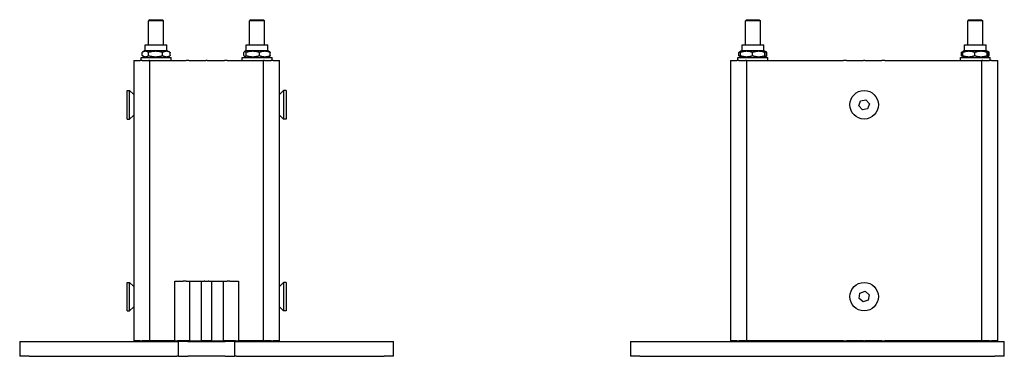
# Model space of a CAD drawing. Units: millimetres. Extents: x -30797 to 2174848, y -36110 to 7592.
# Drawn here: x -13728 to -13201, y -35320 to -35140 of the extents above; entities that cross this region are included whole.
import ezdxf

# ---------------------------------------------------------------- set-up
doc = ezdxf.new("R2010")
doc.units = ezdxf.units.MM
doc.header["$LTSCALE"] = 5
doc.layers.add('system', color=120, linetype='Continuous', lineweight=25)

msp = doc.modelspace()

# ---------------------------------------------------------------- linework, layer by layer
at = {"layer": 'system'}
for p, q in [((-13658.48, -35140.35), (-13659.1, -35140.97)), ((-13651.1, -35140.97), (-13659.1, -35140.97)), ((-13659.1, -35153.79), (-13659.1, -35140.97)), ((-13658.48, -35140.35), (-13651.73, -35140.35)), ((-13651.73, -35140.35), (-13651.1, -35140.97)), ((-13651.1, -35153.79), (-13651.1, -35140.97)), ((-13604.48, -35140.35), (-13605.1, -35140.97)), ((-13597.1, -35140.97), (-13605.1, -35140.97)), ((-13605.1, -35153.79), (-13605.1, -35140.97)), ((-13604.48, -35140.35), (-13597.73, -35140.35)), ((-13597.73, -35140.35), (-13597.1, -35140.97)), ((-13597.1, -35153.79), (-13597.1, -35140.97)), ((-13339.15, -35140.35), (-13339.77, -35140.97)), ((-13331.77, -35140.97), (-13339.77, -35140.97)), ((-13339.77, -35153.79), (-13339.77, -35140.97)), ((-13339.15, -35140.35), (-13332.4, -35140.35)), ((-13332.4, -35140.35), (-13331.77, -35140.97)), ((-13331.77, -35153.79), (-13331.77, -35140.97)), ((-13220.15, -35140.35), (-13220.77, -35140.97)), ((-13212.77, -35140.97), (-13220.77, -35140.97)), ((-13220.77, -35153.79), (-13220.77, -35140.97)), ((-13220.15, -35140.35), (-13213.4, -35140.35)), ((-13213.4, -35140.35), (-13212.77, -35140.97)), ((-13212.77, -35153.79), (-13212.77, -35140.97)), ((-13660.9, -35153.79), (-13649.3, -35153.79)), ((-13660.9, -35156.85), (-13660.9, -35153.79)), ((-13649.3, -35156.85), (-13649.3, -35153.79)), ((-13606.9, -35153.79), (-13595.3, -35153.79)), ((-13606.9, -35156.85), (-13606.9, -35153.79)), ((-13595.3, -35156.85), (-13595.3, -35153.79)), ((-13341.57, -35153.79), (-13329.97, -35153.79)), ((-13341.57, -35156.85), (-13341.57, -35153.79)), ((-13329.97, -35156.85), (-13329.97, -35153.79)), ((-13222.57, -35153.79), (-13210.97, -35153.79)), ((-13222.57, -35156.85), (-13222.57, -35153.79)), ((-13210.97, -35156.85), (-13210.97, -35153.79)), ((-13663.1, -35160.55), (-13647.1, -35160.55)), ((-13663.1, -35162.15), (-13663.1, -35160.55)), ((-13662.6, -35159.56), (-13662.6, -35157.83)), ((-13660.9, -35156.85), (-13662.44, -35157.73)), ((-13660.9, -35160.55), (-13662.44, -35159.66)), ((-13660.9, -35156.85), (-13649.3, -35156.85)), ((-13659.12, -35159.56), (-13659.12, -35157.83)), ((-13651.62, -35159.56), (-13651.62, -35157.83)), ((-13649.3, -35156.85), (-13647.77, -35157.73)), ((-13649.3, -35160.55), (-13647.77, -35159.66)), ((-13647.6, -35159.56), (-13647.6, -35157.83)), ((-13647.1, -35162.15), (-13647.1, -35160.55)), ((-13609.1, -35160.55), (-13593.1, -35160.55)), ((-13609.1, -35162.15), (-13609.1, -35160.55)), ((-13608.14, -35159.56), (-13608.14, -35157.83)), ((-13606.9, -35156.85), (-13607.69, -35157.3)), ((-13606.9, -35160.55), (-13607.69, -35160.09)), ((-13606.9, -35156.85), (-13595.3, -35156.85)), ((-13606.89, -35159.56), (-13606.89, -35157.83)), ((-13599.85, -35159.56), (-13599.85, -35157.83)), ((-13595.3, -35156.85), (-13594.51, -35157.3)), ((-13595.3, -35160.55), (-13594.51, -35160.09)), ((-13594.07, -35159.56), (-13594.07, -35157.83)), ((-13593.1, -35162.15), (-13593.1, -35160.55)), ((-13343.77, -35160.55), (-13327.77, -35160.55)), ((-13343.77, -35162.15), (-13343.77, -35160.55)), ((-13343.28, -35159.56), (-13343.28, -35157.83)), ((-13342.27, -35157.25), (-13343.22, -35157.8)), ((-13342.27, -35160.14), (-13343.22, -35159.59)), ((-13342.37, -35159.56), (-13342.37, -35157.83)), ((-13341.57, -35156.85), (-13342.27, -35157.25)), ((-13341.57, -35160.55), (-13342.27, -35160.14)), ((-13341.57, -35156.85), (-13329.97, -35156.85)), ((-13335.97, -35159.56), (-13335.97, -35157.83)), ((-13329.97, -35156.85), (-13329.27, -35157.25)), ((-13329.97, -35160.55), (-13329.27, -35160.14)), ((-13329.37, -35159.56), (-13329.37, -35157.83)), ((-13329.27, -35157.25), (-13328.32, -35157.8)), ((-13329.27, -35160.14), (-13328.32, -35159.59)), ((-13329.18, -35159.56), (-13329.18, -35157.83)), ((-13328.27, -35159.56), (-13328.27, -35157.83)), ((-13327.77, -35162.15), (-13327.77, -35160.55)), ((-13224.77, -35160.55), (-13208.77, -35160.55)), ((-13224.77, -35162.15), (-13224.77, -35160.55)), ((-13224.17, -35159.56), (-13224.17, -35157.83)), ((-13223.28, -35157.25), (-13223.71, -35157.5)), ((-13223.28, -35160.14), (-13223.71, -35159.89)), ((-13223.42, -35159.56), (-13223.42, -35157.83)), ((-13222.57, -35156.85), (-13223.28, -35157.25)), ((-13222.57, -35160.55), (-13223.28, -35160.14)), ((-13222.57, -35156.85), (-13210.97, -35156.85)), ((-13217.09, -35159.56), (-13217.09, -35157.83)), ((-13210.97, -35156.85), (-13210.27, -35157.25)), ((-13210.97, -35160.55), (-13210.27, -35160.14)), ((-13210.43, -35159.56), (-13210.43, -35157.83)), ((-13210.27, -35157.25), (-13209.84, -35157.5)), ((-13210.27, -35160.14), (-13209.84, -35159.89)), ((-13210.12, -35159.56), (-13210.12, -35157.83)), ((-13209.37, -35159.56), (-13209.37, -35157.83)), ((-13208.77, -35162.15), (-13208.77, -35160.55)), ((-13667.1, -35162.15), (-13665.6, -35162.15)), ((-13667.1, -35162.15), (-13667.1, -35312.15)), ((-13665.6, -35162.15), (-13663.72, -35162.15)), ((-13662.66, -35162.15), (-13663.72, -35162.15)), ((-13662.66, -35162.15), (-13659.04, -35162.15)), ((-13658.6, -35162.15), (-13659.04, -35162.15)), ((-13658.6, -35162.15), (-13657.1, -35162.15)), ((-13658.6, -35162.15), (-13658.6, -35312.15)), ((-13657.1, -35162.15), (-13640.6, -35162.15)), ((-13640.6, -35162.15), (-13639.1, -35162.15)), ((-13637.6, -35162.15), (-13639.1, -35162.15)), ((-13637.6, -35162.15), (-13629.31, -35162.15)), ((-13629.31, -35162.15), (-13628.96, -35162.15)), ((-13628.96, -35162.15), (-13628.46, -35162.15)), ((-13627.75, -35162.15), (-13628.46, -35162.15)), ((-13627.75, -35162.15), (-13627.25, -35162.15)), ((-13627.25, -35162.15), (-13626.9, -35162.15)), ((-13626.9, -35162.15), (-13618.6, -35162.15)), ((-13617.1, -35162.15), (-13618.6, -35162.15)), ((-13617.1, -35162.15), (-13615.6, -35162.15)), ((-13615.6, -35162.15), (-13599.1, -35162.15)), ((-13599.1, -35162.15), (-13597.6, -35162.15)), ((-13597.16, -35162.15), (-13597.6, -35162.15)), ((-13597.6, -35312.15), (-13597.6, -35162.15)), ((-13597.16, -35162.15), (-13593.54, -35162.15)), ((-13592.48, -35162.15), (-13593.54, -35162.15)), ((-13592.48, -35162.15), (-13590.6, -35162.15)), ((-13590.6, -35162.15), (-13589.1, -35162.15)), ((-13589.1, -35312.15), (-13589.1, -35162.15)), ((-13347.77, -35162.15), (-13346.27, -35162.15)), ((-13347.77, -35162.15), (-13347.77, -35312.15)), ((-13346.27, -35162.15), (-13344.39, -35162.15)), ((-13343.33, -35162.15), (-13344.39, -35162.15)), ((-13343.33, -35162.15), (-13339.71, -35162.15)), ((-13339.27, -35162.15), (-13339.71, -35162.15)), ((-13339.27, -35162.15), (-13337.77, -35162.15)), ((-13339.27, -35162.15), (-13339.27, -35312.15)), ((-13337.77, -35162.15), (-13288.77, -35162.15)), ((-13288.77, -35162.15), (-13287.27, -35162.15)), ((-13285.77, -35162.15), (-13287.27, -35162.15)), ((-13285.77, -35162.15), (-13277.48, -35162.15)), ((-13277.48, -35162.15), (-13277.13, -35162.15)), ((-13277.13, -35162.15), (-13276.63, -35162.15)), ((-13275.92, -35162.15), (-13276.63, -35162.15)), ((-13275.92, -35162.15), (-13275.42, -35162.15)), ((-13275.42, -35162.15), (-13275.06, -35162.15)), ((-13275.06, -35162.15), (-13266.77, -35162.15)), ((-13265.27, -35162.15), (-13266.77, -35162.15)), ((-13265.27, -35162.15), (-13263.77, -35162.15)), ((-13263.77, -35162.15), (-13214.77, -35162.15)), ((-13214.77, -35162.15), (-13213.27, -35162.15)), ((-13212.83, -35162.15), (-13213.27, -35162.15)), ((-13213.27, -35312.15), (-13213.27, -35162.15)), ((-13212.83, -35162.15), (-13209.21, -35162.15)), ((-13208.15, -35162.15), (-13209.21, -35162.15)), ((-13208.15, -35162.15), (-13206.27, -35162.15)), ((-13206.27, -35162.15), (-13204.77, -35162.15)), ((-13204.77, -35312.15), (-13204.77, -35162.15)), ((-13670.6, -35193.47), (-13670.6, -35178.23)), ((-13670.6, -35178.23), (-13669.26, -35178.23)), ((-13669.26, -35193.47), (-13669.26, -35178.23)), ((-13667.1, -35180.39), (-13669.26, -35178.23)), ((-13589.1, -35180.39), (-13586.94, -35178.23)), ((-13586.94, -35178.23), (-13586.94, -35193.47)), ((-13585.6, -35178.23), (-13586.94, -35178.23)), ((-13585.6, -35178.23), (-13585.6, -35193.47)), ((-13279.11, -35186.38), (-13278.15, -35183.65)), ((-13277.23, -35188.57), (-13279.11, -35186.38)), ((-13278.15, -35183.65), (-13275.31, -35183.12)), ((-13275.31, -35183.12), (-13273.43, -35185.32)), ((-13273.43, -35185.32), (-13274.39, -35188.04)), ((-13667.1, -35191.31), (-13669.26, -35193.47)), ((-13589.1, -35191.31), (-13586.94, -35193.47)), ((-13274.39, -35188.04), (-13277.23, -35188.57)), ((-13670.6, -35193.47), (-13669.26, -35193.47)), ((-13585.6, -35193.47), (-13586.94, -35193.47)), ((-13670.6, -35296.07), (-13670.6, -35280.83)), ((-13670.6, -35280.83), (-13669.26, -35280.83)), ((-13669.26, -35296.07), (-13669.26, -35280.83)), ((-13667.1, -35282.99), (-13669.26, -35280.83)), ((-13645.1, -35280.15), (-13640.6, -35280.15)), ((-13645.1, -35312.15), (-13645.1, -35280.15)), ((-13639.1, -35280.15), (-13640.6, -35280.15)), ((-13639.1, -35280.15), (-13637.6, -35280.15)), ((-13637.6, -35280.15), (-13629.31, -35280.15)), ((-13637.1, -35312.15), (-13637.1, -35280.15)), ((-13630.85, -35312.15), (-13630.85, -35280.15)), ((-13628.96, -35280.15), (-13629.31, -35280.15)), ((-13628.96, -35280.15), (-13628.46, -35280.15)), ((-13628.46, -35280.15), (-13627.75, -35280.15)), ((-13627.75, -35280.15), (-13627.25, -35280.15)), ((-13626.9, -35280.15), (-13627.25, -35280.15)), ((-13626.9, -35280.15), (-13618.6, -35280.15)), ((-13625.35, -35312.15), (-13625.35, -35280.15)), ((-13619.1, -35312.15), (-13619.1, -35280.15)), ((-13618.6, -35280.15), (-13617.1, -35280.15)), ((-13615.6, -35280.15), (-13617.1, -35280.15)), ((-13615.6, -35280.15), (-13611.1, -35280.15)), ((-13611.1, -35280.15), (-13611.1, -35312.15)), ((-13589.1, -35282.99), (-13586.94, -35280.83)), ((-13586.94, -35280.83), (-13586.94, -35296.07)), ((-13585.6, -35280.83), (-13586.94, -35280.83)), ((-13585.6, -35280.83), (-13585.6, -35296.07)), ((-13278.98, -35289.44), (-13278.49, -35286.59)), ((-13278.49, -35286.59), (-13275.77, -35285.6)), ((-13275.77, -35285.6), (-13273.56, -35287.46)), ((-13276.77, -35291.29), (-13278.98, -35289.44)), ((-13274.06, -35290.3), (-13276.77, -35291.29)), ((-13273.56, -35287.46), (-13274.06, -35290.3)), ((-13670.6, -35296.07), (-13669.26, -35296.07)), ((-13667.1, -35293.91), (-13669.26, -35296.07)), ((-13589.1, -35293.91), (-13586.94, -35296.07)), ((-13585.6, -35296.07), (-13586.94, -35296.07)), ((-13728.1, -35312.35), (-13723.1, -35312.35)), ((-13728.1, -35312.35), (-13728.1, -35320.35)), ((-13723.1, -35312.35), (-13644.1, -35312.35)), ((-13665.6, -35312.15), (-13667.1, -35312.15)), ((-13663.72, -35312.15), (-13665.6, -35312.15)), ((-13663.72, -35312.15), (-13662.66, -35312.15)), ((-13659.04, -35312.15), (-13662.66, -35312.15)), ((-13659.1, -35312.35), (-13659.1, -35312.15)), ((-13659.04, -35312.15), (-13658.6, -35312.15)), ((-13657.1, -35312.15), (-13658.6, -35312.15)), ((-13645.1, -35312.15), (-13657.1, -35312.15)), ((-13651.1, -35312.35), (-13651.1, -35312.15)), ((-13645.1, -35312.15), (-13643.58, -35312.15)), ((-13644.1, -35312.35), (-13643.1, -35312.35)), ((-13637.1, -35312.15), (-13643.58, -35312.15)), ((-13643.1, -35320.35), (-13643.1, -35312.35)), ((-13638.1, -35312.35), (-13643.1, -35312.35)), ((-13638.1, -35312.35), (-13618.1, -35312.35)), ((-13637.1, -35312.15), (-13635.13, -35312.15)), ((-13635.13, -35312.15), (-13630.85, -35312.15)), ((-13625.35, -35312.15), (-13630.85, -35312.15)), ((-13625.35, -35312.15), (-13621.08, -35312.15)), ((-13621.08, -35312.15), (-13619.1, -35312.15)), ((-13612.62, -35312.15), (-13619.1, -35312.15)), ((-13613.1, -35312.35), (-13618.1, -35312.35)), ((-13613.1, -35312.35), (-13612.1, -35312.35)), ((-13613.1, -35312.35), (-13613.1, -35320.35)), ((-13612.62, -35312.15), (-13611.1, -35312.15)), ((-13612.1, -35312.35), (-13533.1, -35312.35)), ((-13599.1, -35312.15), (-13611.1, -35312.15)), ((-13605.1, -35312.35), (-13605.1, -35312.15)), ((-13597.6, -35312.15), (-13599.1, -35312.15)), ((-13597.6, -35312.15), (-13597.16, -35312.15)), ((-13593.54, -35312.15), (-13597.16, -35312.15)), ((-13597.1, -35312.35), (-13597.1, -35312.15)), ((-13593.54, -35312.15), (-13592.48, -35312.15)), ((-13590.6, -35312.15), (-13592.48, -35312.15)), ((-13589.1, -35312.15), (-13590.6, -35312.15)), ((-13533.1, -35312.35), (-13528.1, -35312.35)), ((-13528.1, -35320.35), (-13528.1, -35312.35)), ((-13401.27, -35312.35), (-13396.27, -35312.35)), ((-13401.27, -35312.35), (-13401.27, -35320.35)), ((-13396.27, -35312.35), (-13206.27, -35312.35)), ((-13346.27, -35312.15), (-13347.77, -35312.15)), ((-13344.39, -35312.15), (-13346.27, -35312.15)), ((-13344.39, -35312.15), (-13343.33, -35312.15)), ((-13339.71, -35312.15), (-13343.33, -35312.15)), ((-13339.77, -35312.35), (-13339.77, -35312.15)), ((-13339.71, -35312.15), (-13339.27, -35312.15)), ((-13337.77, -35312.15), (-13339.27, -35312.15)), ((-13288.77, -35312.15), (-13337.77, -35312.15)), ((-13331.77, -35312.35), (-13331.77, -35312.15)), ((-13287.27, -35312.15), (-13288.77, -35312.15)), ((-13287.27, -35312.15), (-13285.77, -35312.15)), ((-13277.48, -35312.15), (-13285.77, -35312.15)), ((-13277.13, -35312.15), (-13277.48, -35312.15)), ((-13276.63, -35312.15), (-13277.13, -35312.15)), ((-13276.63, -35312.15), (-13275.92, -35312.15)), ((-13275.42, -35312.15), (-13275.92, -35312.15)), ((-13275.06, -35312.15), (-13275.42, -35312.15)), ((-13266.77, -35312.15), (-13275.06, -35312.15)), ((-13266.77, -35312.15), (-13265.27, -35312.15)), ((-13263.77, -35312.15), (-13265.27, -35312.15)), ((-13214.77, -35312.15), (-13263.77, -35312.15)), ((-13220.77, -35312.35), (-13220.77, -35312.15)), ((-13213.27, -35312.15), (-13214.77, -35312.15)), ((-13213.27, -35312.15), (-13212.83, -35312.15)), ((-13209.21, -35312.15), (-13212.83, -35312.15)), ((-13212.77, -35312.35), (-13212.77, -35312.15)), ((-13209.21, -35312.15), (-13208.15, -35312.15)), ((-13206.27, -35312.15), (-13208.15, -35312.15)), ((-13204.77, -35312.15), (-13206.27, -35312.15)), ((-13206.27, -35312.35), (-13201.27, -35312.35)), ((-13201.27, -35320.35), (-13201.27, -35312.35)), ((-13723.1, -35320.35), (-13728.1, -35320.35)), ((-13723.1, -35320.35), (-13644.1, -35320.35)), ((-13643.1, -35320.35), (-13644.1, -35320.35)), ((-13643.1, -35320.35), (-13638.1, -35320.35)), ((-13618.1, -35320.35), (-13638.1, -35320.35)), ((-13618.1, -35320.35), (-13613.1, -35320.35)), ((-13612.1, -35320.35), (-13613.1, -35320.35)), ((-13612.1, -35320.35), (-13533.1, -35320.35)), ((-13528.1, -35320.35), (-13533.1, -35320.35)), ((-13396.27, -35320.35), (-13401.27, -35320.35)), ((-13396.27, -35320.35), (-13206.27, -35320.35)), ((-13201.27, -35320.35), (-13206.27, -35320.35))]:
    msp.add_line(p, q, dxfattribs=at)
for centre in [(-13276.27, -35185.85), (-13276.27, -35288.45)]:
    msp.add_circle(centre, 7.62, dxfattribs=at)
for points, weights in [([(-13659.12, -35157.83), (-13660.86, -35156.75), (-13662.6, -35157.83)], [1, 1.15470053838, 1]), ([(-13662.6, -35159.56), (-13660.86, -35160.64), (-13659.12, -35159.56)], [1, 1.15470053838, 1]), ([(-13651.62, -35157.83), (-13655.37, -35156.75), (-13659.12, -35157.83)], [1, 1.15470053838, 1]), ([(-13659.12, -35159.56), (-13655.37, -35160.64), (-13651.62, -35159.56)], [1, 1.15470053838, 1]), ([(-13647.6, -35157.83), (-13649.61, -35156.75), (-13651.62, -35157.83)], [1, 1.15470053838, 1]), ([(-13651.62, -35159.56), (-13649.61, -35160.64), (-13647.6, -35159.56)], [1, 1.15470053838, 1]), ([(-13647.77, -35157.73), (-13647.69, -35157.78), (-13647.6, -35157.83)], [1.01232086811, 1.00642748245, 1]), ([(-13647.6, -35159.56), (-13647.69, -35159.61), (-13647.77, -35159.66)], [1, 1.00642748245, 1.01232086811]), ([(-13606.89, -35157.83), (-13607.51, -35156.75), (-13608.14, -35157.83)], [1, 1.15470053838, 1]), ([(-13608.14, -35159.56), (-13607.51, -35160.64), (-13606.89, -35159.56)], [1, 1.15470053838, 1]), ([(-13599.85, -35157.83), (-13603.37, -35156.75), (-13606.89, -35157.83)], [1, 1.15470053838, 1]), ([(-13606.89, -35159.56), (-13603.37, -35160.64), (-13599.85, -35159.56)], [1, 1.15470053838, 1]), ([(-13594.07, -35157.83), (-13596.96, -35156.75), (-13599.85, -35157.83)], [1, 1.15470053838, 1]), ([(-13599.85, -35159.56), (-13596.96, -35160.64), (-13594.07, -35159.56)], [1, 1.15470053838, 1]), ([(-13594.51, -35157.3), (-13594.3, -35157.42), (-13594.07, -35157.83)], [1.06978616277, 1.05316172505, 1]), ([(-13594.07, -35159.56), (-13594.3, -35159.97), (-13594.51, -35160.09)], [1, 1.05316172505, 1.06978616277]), ([(-13342.32, -35157.4), (-13342.77, -35157.55), (-13343.28, -35157.83)], [1.05577966638, 1.0365030914, 1]), ([(-13343.28, -35157.83), (-13343.25, -35157.81), (-13343.22, -35157.8)], [1, 1.00194949659, 1.00384985906]), ([(-13343.22, -35159.59), (-13343.25, -35159.58), (-13343.28, -35159.56)], [1.00384985906, 1.00194949659, 1]), ([(-13343.28, -35159.56), (-13342.77, -35159.85), (-13342.32, -35159.99)], [1, 1.0365030914, 1.05577966638]), ([(-13342.37, -35157.83), (-13342.32, -35157.28), (-13342.27, -35157.25)], [1, 1.07359139952, 1.0771676053]), ([(-13335.97, -35157.83), (-13339.17, -35156.75), (-13342.37, -35157.83)], [1, 1.15470053838, 1]), ([(-13342.37, -35159.56), (-13339.17, -35160.64), (-13335.97, -35159.56)], [1, 1.15470053838, 1]), ([(-13342.27, -35160.14), (-13342.32, -35160.12), (-13342.37, -35159.56)], [1.0771676053, 1.07359139952, 1]), ([(-13329.37, -35157.83), (-13332.67, -35156.75), (-13335.97, -35157.83)], [1, 1.15470053838, 1]), ([(-13335.97, -35159.56), (-13332.67, -35160.64), (-13329.37, -35159.56)], [1, 1.15470053838, 1]), ([(-13329.18, -35157.83), (-13329.27, -35156.75), (-13329.37, -35157.83)], [1, 1.15470053838, 1]), ([(-13329.37, -35159.56), (-13329.27, -35160.64), (-13329.18, -35159.56)], [1, 1.15470053838, 1]), ([(-13328.27, -35157.83), (-13328.77, -35157.53), (-13329.23, -35157.39)], [1, 1.03835989382, 1.05769617636]), ([(-13329.23, -35160), (-13328.77, -35159.86), (-13328.27, -35159.56)], [1.05769617636, 1.03835989382, 1]), ([(-13224.17, -35157.83), (-13223.93, -35157.63), (-13223.71, -35157.5)], [1, 1.02535591538, 1.04239999873]), ([(-13223.37, -35157.52), (-13223.76, -35157.64), (-13224.17, -35157.83)], [1.04039146202, 1.023882768, 1]), ([(-13224.17, -35159.56), (-13223.76, -35159.75), (-13223.37, -35159.87)], [1, 1.023882768, 1.04039146202]), ([(-13223.71, -35159.89), (-13223.93, -35159.76), (-13224.17, -35159.56)], [1.04239999873, 1.02535591538, 1]), ([(-13223.42, -35157.83), (-13223.35, -35157.29), (-13223.28, -35157.25)], [1, 1.07131977852, 1.07688011158]), ([(-13217.09, -35157.83), (-13220.25, -35156.75), (-13223.42, -35157.83)], [1, 1.15470053838, 1]), ([(-13223.42, -35159.56), (-13220.25, -35160.64), (-13217.09, -35159.56)], [1, 1.15470053838, 1]), ([(-13223.28, -35160.14), (-13223.35, -35160.1), (-13223.42, -35159.56)], [1.07688011158, 1.07131977852, 1]), ([(-13210.43, -35157.83), (-13213.76, -35156.75), (-13217.09, -35157.83)], [1, 1.15470053838, 1]), ([(-13217.09, -35159.56), (-13213.76, -35160.64), (-13210.43, -35159.56)], [1, 1.15470053838, 1]), ([(-13210.12, -35157.83), (-13210.28, -35156.75), (-13210.43, -35157.83)], [1, 1.15470053838, 1]), ([(-13210.43, -35159.56), (-13210.28, -35160.64), (-13210.12, -35159.56)], [1, 1.15470053838, 1]), ([(-13209.37, -35157.83), (-13209.82, -35157.46), (-13210.22, -35157.33)], [1, 1.04851876588, 1.06660362808]), ([(-13210.22, -35160.07), (-13209.82, -35159.94), (-13209.37, -35159.56)], [1.06660362808, 1.04851876588, 1])]:
    msp.add_rational_spline(points, weights, degree=2, dxfattribs=at)

doc.saveas('drawing.dxf')
